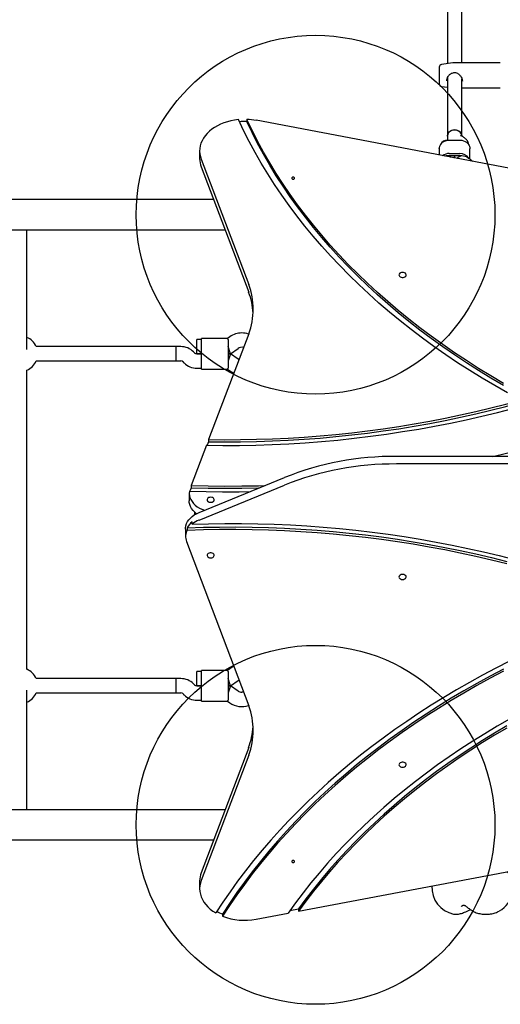
# Model space of a CAD drawing. Units: millimetres. Extents: x 1042 to 9615, y 4832 to 10746.
# Drawn here: x 4397 to 4933, y 7535 to 8632 of the extents above; entities that cross this region are included whole.
import ezdxf

# ---------------------------------------------------------------- set-up
doc = ezdxf.new("R2010")
doc.units = ezdxf.units.MM
doc.header["$LTSCALE"] = 50
doc.layers.add('OTWORY_MONTAŻOWE', color=1, linetype='Continuous')

msp = doc.modelspace()

# ---------------------------------------------------------------- linework, layer by layer
at = {"color": 7, "linetype": 'Continuous', "lineweight": 25}
for p, q in [((4873.7, 8702.4), (4873.7, 8583.3)), ((4889.7, 8584.1), (4889.7, 8701.2)), ((4879.7, 8584.1), (4867.3, 8582.5)), ((4932.7, 8584.1), (4879.8, 8584.1)), ((4864.7, 8579.5), (4864.7, 8578.3)), ((4864.7, 8578.3), (4864.7, 8560.9)), ((4873.7, 8567.4), (4873.7, 8502.7)), ((4889.7, 8502.7), (4889.7, 8566.2)), ((4890.3, 8564.8), (4890.5, 8563.8)), ((4867.3, 8558), (4873.7, 8557.1)), ((4889.7, 8556.3), (4932.7, 8556.3)), ((4649.9, 8521.3), (4649.9, 8518.8)), ((4989.1, 8457.9), (4660.4, 8520.2)), ((4873.7, 8502.6), (4873.7, 8500.1)), ((4875.7, 8498.2), (4887.7, 8498.2)), ((4889.8, 8502.6), (4888.8, 8503)), ((4889.7, 8502.6), (4889.7, 8502.6)), ((4597.4, 8486), (4597.4, 8477.5)), ((4864.7, 8488.6), (4864.7, 8481.4)), ((4875.7, 8483.2), (4887.7, 8483.2)), ((4898.7, 8477.1), (4898.7, 8488.6)), ((4599.1, 8476.8), (4652.1, 8337.2)), ((4887.7, 8480.6), (4875.7, 8480.6)), ((4881.7, 8480.6), (4881.7, 8478.2)), ((4881.7, 8478.2), (4881.7, 8480.6)), ((4898.8, 8477), (4896.6, 8478.5)), ((4599.1, 8468.4), (4652.1, 8328.7)), ((4613, 8431.8), (3480.5, 8431.8)), ((3467.7, 8398.1), (4625.8, 8398.1)), ((4404.7, 8264.7), (4404.7, 8398.1)), ((4599.4, 8276), (4594.4, 8276)), ((4594.4, 8268), (4594.4, 8276)), ((4628.3, 8277), (4599.4, 8277)), ((4599.4, 8266), (4599.4, 8277)), ((4652.1, 8282.3), (4607.4, 8164.4)), ((4631.2, 8279), (4628.3, 8277)), ((4629.4, 8276), (4629.4, 8266)), ((4571.4, 8268), (4415, 8268)), ((4576.4, 8268), (4571.4, 8268)), ((4571.4, 8252), (4571.4, 8268)), ((4594.4, 8260), (4594.4, 8268)), ((4599.4, 8254), (4599.4, 8266)), ((4631.9, 8260), (4629.4, 8268)), ((4629.4, 8266), (4629.4, 8254)), ((4631.9, 8260), (4640.3, 8265.9)), ((4591.5, 8261.1), (4590.5, 8262.1)), ((4599.4, 8260), (4594.3, 8260)), ((4594.4, 8260), (4599.4, 8260)), ((4599.4, 8243), (4599.4, 8254)), ((4629.4, 8260), (4631.9, 8260)), ((4631.9, 8260), (4629.4, 8260)), ((4631.9, 8260), (4629.4, 8252)), ((4629.4, 8254), (4629.4, 8244)), ((4640.3, 8254), (4631.9, 8260)), ((4404.7, 7908.3), (4404.7, 8241.6)), ((4415, 8252), (4571.4, 8252)), ((4571.4, 8252), (4576.4, 8252)), ((4579.2, 8250.8), (4580.2, 8249.8)), ((4594.3, 8244), (4599.4, 8244)), ((4599.4, 8243), (4628.3, 8243)), ((4628.3, 8243), (4631.2, 8240.9)), ((4605, 8158), (4588, 8113.1)), ((4607.4, 8161.9), (4605.9, 8158)), ((4607.4, 8164.4), (4607.4, 8161.9)), ((5056.7, 8145.7), (4816.9, 8145.7)), ((5056.7, 8137.2), (4816.9, 8137.2)), ((4596.7, 8083.1), (4691.9, 8122)), ((4588, 8110.6), (4586.8, 8107.7)), ((4588, 8113.1), (4588, 8110.6)), ((4596.7, 8074.6), (4691.9, 8113.5)), ((4585.8, 8104.7), (4585.8, 8096.2)), ((4591.7, 8083.5), (4591.7, 8080.6)), ((4583.5, 8066), (4583.5, 8063.6)), ((4589, 8070.1), (4589, 8072.6)), ((4581.7, 8064.7), (4581.7, 8056.2)), ((4582.7, 8050.8), (4652.1, 7867.7)), ((4599.4, 7906), (4594.4, 7906)), ((4594.4, 7898), (4594.4, 7906)), ((4628.3, 7907), (4599.4, 7907)), ((4599.4, 7896), (4599.4, 7907)), ((4631.2, 7909), (4628.3, 7907)), ((4629.4, 7906), (4629.4, 7896)), ((4571.4, 7898), (4415, 7898)), ((4576.4, 7898), (4571.4, 7898)), ((4571.4, 7882), (4571.4, 7898)), ((4591.5, 7891.1), (4590.5, 7892.1)), ((4594.4, 7890), (4594.4, 7898)), ((4599.4, 7884), (4599.4, 7896)), ((4631.9, 7890), (4629.4, 7898)), ((4629.4, 7896), (4629.4, 7884)), ((4631.9, 7890), (4640.3, 7895.9)), ((4640.3, 7895.9), (4641.2, 7896.4)), ((4404.7, 7751.8), (4404.7, 7885.2)), ((4415, 7882), (4571.4, 7882)), ((4571.4, 7882), (4576.4, 7882)), ((4579.2, 7880.8), (4580.2, 7879.8)), ((4599.4, 7890), (4594.3, 7890)), ((4594.4, 7890), (4599.4, 7890)), ((4599.4, 7873), (4599.4, 7884)), ((4631.9, 7890), (4629.4, 7890)), ((4629.4, 7890), (4631.9, 7890)), ((4631.9, 7890), (4629.4, 7882)), ((4629.4, 7884), (4629.4, 7874)), ((4640.3, 7884), (4631.9, 7890)), ((4594.3, 7874), (4599.4, 7874)), ((4599.4, 7873), (4628.3, 7873)), ((4628.3, 7873), (4631.2, 7870.9)), ((4652.1, 7821.2), (4599.1, 7681.6)), ((4652.1, 7812.8), (4599.1, 7673.1)), ((4625.8, 7751.8), (3467.7, 7751.8)), ((3480.5, 7718.1), (4613, 7718.1)), ((4707.7, 7638.8), (4989.1, 7692.1)), ((4597.4, 7672.4), (4597.4, 7663.9)), ((4698.1, 7639.4), (4707.7, 7641.2)), ((4707.7, 7641.2), (4707.7, 7638.8)), ((4895.6, 7638.8), (4899.3, 7640.6)), ((4623, 7635.6), (4623, 7633.1)), ((4660.4, 7629.8), (4696.1, 7636.6)), ((4880.7, 7635.5), (4880.8, 7635.5))]:
    msp.add_line(p, q, dxfattribs=at)
at = {"color": 7, "linetype": 'Continuous', "lineweight": 25, "flags": 128}
for points in [[(4640.6, 8521), (4636.4, 8520.5), (4632.3, 8519.7), (4628.4, 8518.7), (4624.5, 8517.4), (4620.8, 8515.9), (4617.3, 8514.2), (4614.1, 8512.3), (4611, 8510.2), (4608.3, 8508), (4605.8, 8505.6), (4603.6, 8503), (4601.7, 8500.3), (4600.2, 8497.5), (4598.9, 8494.6), (4598.1, 8491.7), (4597.6, 8488.7), (4597.4, 8485.7), (4597.6, 8482.7), (4598.2, 8479.8), (4599.1, 8476.8)], [(4940.9, 8216.3), (4926.6, 8224.5), (4912.5, 8232.8), (4898.7, 8241.4), (4885.1, 8250.1), (4871.8, 8259), (4858.7, 8268.2), (4845.9, 8277.5), (4833.4, 8287), (4821.1, 8296.7), (4809.1, 8306.5), (4797.4, 8316.6), (4786, 8326.7), (4774.9, 8337.1), (4764.1, 8347.6), (4753.6, 8358.3), (4743.4, 8369.1), (4733.5, 8380), (4723.9, 8391.1), (4714.7, 8402.3), (4705.8, 8413.7), (4697.2, 8425.2), (4688.9, 8436.8), (4681, 8448.5), (4673.4, 8460.4), (4666.1, 8472.3), (4659.2, 8484.3), (4652.7, 8496.5), (4646.4, 8508.7), (4640.6, 8521)], [(4936.4, 8227), (4922.3, 8235.3), (4908.5, 8243.7), (4894.9, 8252.4), (4881.5, 8261.2), (4868.5, 8270.3), (4855.6, 8279.5), (4843.1, 8288.9), (4830.8, 8298.5), (4818.8, 8308.3), (4807.1, 8318.2), (4795.7, 8328.3), (4784.6, 8338.6), (4773.7, 8349), (4763.2, 8359.6), (4753, 8370.3), (4743.1, 8381.2), (4733.5, 8392.2), (4724.2, 8403.4), (4715.3, 8414.6), (4706.7, 8426.1), (4698.4, 8437.6), (4690.4, 8449.2), (4682.8, 8461), (4675.5, 8472.9), (4668.6, 8484.8), (4662, 8496.9), (4655.8, 8509.1), (4649.9, 8521.3)], [(4936.4, 8224.6), (4922.3, 8232.8), (4908.5, 8241.3), (4894.9, 8249.9), (4881.5, 8258.8), (4868.5, 8267.8), (4855.6, 8277), (4843.1, 8286.5), (4830.8, 8296), (4818.8, 8305.8), (4807.1, 8315.7), (4795.7, 8325.8), (4784.6, 8336.1), (4773.7, 8346.5), (4763.2, 8357.1), (4753, 8367.8), (4743.1, 8378.7), (4733.5, 8389.7), (4724.2, 8400.9), (4715.3, 8412.2), (4706.7, 8423.6), (4698.4, 8435.1), (4690.4, 8446.8), (4682.8, 8458.5), (4675.5, 8470.4), (4668.6, 8482.4), (4662, 8494.4), (4655.8, 8506.6), (4649.9, 8518.8)], [(4873.7, 8502.7), (4873.7, 8503.1), (4874, 8504.6), (4874.6, 8506), (4875.6, 8507.2), (4876.9, 8508.2), (4878.4, 8509), (4880, 8509.5), (4881.7, 8509.6)], [(4881.7, 8509.6), (4880, 8509.4), (4878.4, 8508.9), (4876.9, 8508.2), (4875.6, 8507.1), (4874.6, 8505.9), (4874, 8504.5), (4873.7, 8503), (4873.7, 8502.6)], [(4881.7, 8509.6), (4883.4, 8509.5), (4885.1, 8509), (4886.6, 8508.2), (4887.8, 8507.2), (4888.8, 8506), (4889.4, 8504.6), (4889.7, 8503.1), (4889.7, 8502.7)], [(4889.7, 8502.6), (4889.7, 8503), (4889.4, 8504.5), (4888.8, 8505.9), (4887.8, 8507.1), (4886.6, 8508.2), (4885.1, 8508.9), (4883.4, 8509.4), (4881.7, 8509.6)], [(4864.7, 8488.6), (4864.8, 8489.5), (4865.1, 8491.3), (4865.9, 8492.9), (4866.9, 8494.4), (4868.3, 8495.7), (4869.9, 8496.7), (4871.7, 8497.5), (4873.7, 8498), (4875.7, 8498.2)], [(4887.7, 8498.2), (4889.7, 8498), (4891.7, 8497.5), (4893.5, 8496.7), (4895.1, 8495.7), (4896.5, 8494.4), (4897.6, 8492.9), (4898.3, 8491.3), (4898.7, 8489.5), (4898.7, 8488.6)], [(4701.7, 8456.8), (4701.1, 8456.8), (4700.7, 8456.5), (4700.3, 8456.2), (4700.2, 8455.8), (4700.3, 8455.4), (4700.7, 8455), (4701.1, 8454.8), (4701.7, 8454.7), (4702.3, 8454.8), (4702.8, 8455), (4703.1, 8455.4), (4703.2, 8455.8), (4703.1, 8456.2), (4702.8, 8456.5), (4702.3, 8456.8), (4701.7, 8456.8)], [(4823.7, 8350.7), (4822.5, 8350.6), (4821.5, 8350.2), (4820.6, 8349.7), (4820, 8348.9), (4819.7, 8348.1), (4819.8, 8347.3), (4820.3, 8346.5), (4821, 8345.8), (4822, 8345.4), (4823.1, 8345.1), (4824.3, 8345.1), (4825.5, 8345.4), (4826.4, 8345.8), (4827.2, 8346.5), (4827.6, 8347.3), (4827.7, 8348.1), (4827.4, 8348.9), (4826.8, 8349.7), (4826, 8350.2), (4824.9, 8350.6), (4823.7, 8350.7)], [(4641.2, 8253.5), (4640.8, 8253.8), (4640.3, 8254)], [(4631.2, 8240.9), (4633.6, 8239.4), (4635.5, 8238.6)], [(4605, 8158), (4623.3, 8157.8), (4641.7, 8157.9), (4660.1, 8158.3), (4678.4, 8158.9), (4696.7, 8159.8), (4715, 8160.9), (4733.3, 8162.3), (4751.5, 8163.9), (4769.7, 8165.9), (4787.8, 8168), (4805.8, 8170.5), (4823.8, 8173.2), (4841.7, 8176.1), (4859.5, 8179.3), (4877.2, 8182.8), (4894.7, 8186.5), (4912.2, 8190.5), (4929.6, 8194.7), (4946.8, 8199.2), (4964, 8203.9)], [(4607.4, 8164.4), (4625.2, 8164.2), (4643, 8164.3), (4660.8, 8164.7), (4678.5, 8165.3), (4696.3, 8166.1), (4714, 8167.2), (4731.7, 8168.6), (4749.4, 8170.2), (4767, 8172), (4784.5, 8174.1), (4802, 8176.4), (4819.4, 8179), (4836.8, 8181.8), (4854, 8184.9), (4871.2, 8188.2), (4888.3, 8191.8), (4905.3, 8195.6), (4922.1, 8199.6), (4938.9, 8203.9), (4955.5, 8208.4)], [(4607.4, 8161.9), (4625.2, 8161.7), (4643, 8161.8), (4660.8, 8162.2), (4678.5, 8162.8), (4696.3, 8163.6), (4714, 8164.7), (4731.7, 8166.1), (4749.4, 8167.7), (4767, 8169.5), (4784.5, 8171.6), (4802, 8174), (4819.4, 8176.5), (4836.8, 8179.4), (4854, 8182.4), (4871.2, 8185.7), (4888.3, 8189.3), (4905.3, 8193.1), (4922.1, 8197.1), (4938.9, 8201.4), (4955.5, 8205.9)], [(4924.4, 8145.7), (4939.7, 8149.3), (4957.5, 8153.7), (4975.1, 8158.3), (4992.6, 8163.2), (5009.9, 8168.4), (5027.1, 8173.8)], [(4588, 8113.1), (4606.8, 8112.7), (4625.6, 8112.6), (4644.4, 8112.7), (4663.2, 8113), (4670.5, 8113.3)], [(4588, 8110.6), (4606.8, 8110.2), (4625.6, 8110.1), (4644.4, 8110.2), (4663.2, 8110.6), (4664, 8110.6)], [(4586, 8106.8), (4585.8, 8104.4), (4586, 8102.1), (4586.6, 8099.8), (4587.6, 8097.5), (4588.9, 8095.3), (4590.5, 8093.3), (4592.5, 8091.3), (4594.7, 8089.6), (4597.2, 8088), (4599.9, 8086.7), (4602.7, 8085.6)], [(4586, 8106.8), (4604.5, 8106.4), (4623, 8106.2), (4641.6, 8106.3), (4653.9, 8106.5)], [(4609.7, 8100.2), (4608.5, 8100), (4607.5, 8099.7), (4606.6, 8099.1), (4606, 8098.4), (4605.7, 8097.6), (4605.8, 8096.7), (4606.3, 8095.9), (4607, 8095.3), (4608, 8094.8), (4609.1, 8094.5), (4610.3, 8094.5), (4611.5, 8094.8), (4612.4, 8095.3), (4613.2, 8095.9), (4613.6, 8096.7), (4613.7, 8097.6), (4613.4, 8098.4), (4612.8, 8099.1), (4612, 8099.7), (4610.9, 8100), (4609.7, 8100.2)], [(4593.8, 8081.8), (4592, 8083.3), (4590.1, 8085.3), (4588.5, 8087.4), (4587.3, 8089.7), (4586.4, 8092), (4585.9, 8094.4), (4585.8, 8096.2)], [(4581.7, 8064.7), (4581.7, 8066.1), (4582.1, 8068.4), (4582.9, 8070.7), (4583.9, 8072.9), (4585.4, 8074.9), (4587.1, 8076.9), (4589.1, 8078.7), (4591.4, 8080.4), (4593.9, 8081.8), (4596.7, 8083.1)], [(4583.5, 8066), (4601.6, 8066.6), (4619.7, 8066.9), (4637.9, 8067), (4656, 8066.8), (4674.1, 8066.3), (4692.2, 8065.6), (4710.3, 8064.6), (4728.4, 8063.4), (4746.4, 8061.9), (4764.3, 8060.1), (4782.2, 8058.1), (4800.1, 8055.8), (4817.9, 8053.3), (4835.6, 8050.5), (4853.2, 8047.5), (4870.7, 8044.2), (4888.1, 8040.7), (4905.5, 8036.9), (4922.7, 8032.9), (4939.8, 8028.6)], [(4589, 8070.1), (4607.3, 8070.6), (4625.6, 8070.9), (4643.9, 8070.8), (4662.2, 8070.5), (4680.6, 8070), (4698.8, 8069.2), (4717.1, 8068.1), (4735.3, 8066.8), (4753.5, 8065.2), (4771.6, 8063.3), (4789.7, 8061.2), (4807.7, 8058.8), (4825.6, 8056.2), (4843.5, 8053.3), (4861.3, 8050.1), (4879, 8046.7), (4896.5, 8043.1), (4914, 8039.1), (4931.4, 8035), (4948.6, 8030.6)], [(4583.5, 8063.6), (4601.6, 8064.1), (4619.7, 8064.5), (4637.9, 8064.5), (4656, 8064.3), (4674.1, 8063.8), (4692.2, 8063.1), (4710.3, 8062.1), (4728.4, 8060.9), (4746.4, 8059.4), (4764.3, 8057.6), (4782.2, 8055.6), (4800.1, 8053.4), (4817.9, 8050.8), (4835.6, 8048), (4853.2, 8045), (4870.7, 8041.7), (4888.1, 8038.2), (4905.5, 8034.4), (4922.7, 8030.4), (4939.8, 8026.1)], [(4609.7, 8032.5), (4610.9, 8032.7), (4612, 8033), (4612.8, 8033.6), (4613.4, 8034.3), (4613.7, 8035.2), (4613.6, 8036), (4613.2, 8036.8), (4612.4, 8037.4), (4611.5, 8037.9), (4610.3, 8038.2), (4609.1, 8038.2), (4608, 8037.9), (4607, 8037.4), (4606.3, 8036.8), (4605.8, 8036), (4605.7, 8035.2), (4606, 8034.3), (4606.6, 8033.6), (4607.5, 8033), (4608.5, 8032.7), (4609.7, 8032.5)], [(4823.7, 8008.5), (4824.9, 8008.6), (4826, 8009), (4826.8, 8009.6), (4827.4, 8010.3), (4827.7, 8011.1), (4827.6, 8012), (4827.2, 8012.7), (4826.4, 8013.4), (4825.5, 8013.9), (4824.3, 8014.1), (4823.1, 8014.1), (4822, 8013.9), (4821, 8013.4), (4820.3, 8012.7), (4819.8, 8012), (4819.7, 8011.1), (4820, 8010.3), (4820.6, 8009.6), (4821.5, 8009), (4822.5, 8008.6), (4823.7, 8008.5)], [(4942.9, 7917.3), (4927.8, 7909.6), (4912.9, 7901.7), (4898.2, 7893.6), (4883.8, 7885.3), (4869.6, 7876.9), (4855.6, 7868.2), (4841.9, 7859.4), (4828.3, 7850.3), (4815.1, 7841.1), (4802.1, 7831.7), (4789.3, 7822.2), (4776.8, 7812.5), (4764.6, 7802.6), (4752.6, 7792.5), (4740.9, 7782.3), (4729.5, 7771.9), (4718.3, 7761.4), (4707.5, 7750.7), (4696.9, 7739.9), (4686.7, 7729), (4676.7, 7717.9), (4667, 7706.6), (4657.6, 7695.3), (4648.6, 7683.8), (4639.8, 7672.2), (4631.4, 7660.5), (4623.3, 7648.7), (4615.4, 7636.8)], [(4936.3, 7908.6), (4921.4, 7900.7), (4906.6, 7892.7), (4892.1, 7884.4), (4877.8, 7876), (4863.8, 7867.3), (4850, 7858.5), (4836.4, 7849.5), (4823.1, 7840.3), (4810, 7830.9), (4797.2, 7821.3), (4784.6, 7811.6), (4772.4, 7801.7), (4760.3, 7791.6), (4748.6, 7781.4), (4737.2, 7771), (4726, 7760.5), (4715.1, 7749.8), (4704.5, 7739), (4694.2, 7728), (4684.2, 7716.9), (4674.5, 7705.6), (4665.2, 7694.2), (4656.1, 7682.7), (4647.3, 7671.1), (4638.9, 7659.4), (4630.8, 7647.5), (4623, 7635.6)], [(4936.3, 7906.1), (4921.4, 7898.3), (4906.6, 7890.2), (4892.1, 7881.9), (4877.8, 7873.5), (4863.8, 7864.8), (4850, 7856), (4836.4, 7847), (4823.1, 7837.8), (4810, 7828.4), (4797.2, 7818.8), (4784.6, 7809.1), (4772.4, 7799.2), (4760.3, 7789.2), (4748.6, 7778.9), (4737.2, 7768.5), (4726, 7758), (4715.1, 7747.3), (4704.5, 7736.5), (4694.2, 7725.5), (4684.2, 7714.4), (4674.5, 7703.1), (4665.2, 7691.8), (4656.1, 7680.3), (4647.3, 7668.6), (4638.9, 7656.9), (4630.8, 7645.1), (4623, 7633.1)], [(4646.2, 7883), (4645.7, 7882.9), (4644.3, 7882.8)], [(4943.1, 7852.9), (4929.2, 7844.8), (4915.4, 7836.6), (4901.9, 7828.2), (4888.6, 7819.6), (4875.6, 7810.8), (4862.8, 7801.8), (4850.3, 7792.7), (4838, 7783.3), (4826, 7773.8), (4814.2, 7764.2), (4802.8, 7754.3), (4791.6, 7744.3), (4780.7, 7734.2), (4770.1, 7723.9), (4759.8, 7713.4), (4749.8, 7702.9), (4740.1, 7692.1), (4730.6, 7681.3), (4721.5, 7670.3), (4712.7, 7659.2), (4704.3, 7647.9), (4696.1, 7636.6)], [(4939.9, 7845.3), (4926.3, 7837.3), (4912.8, 7829.1), (4899.7, 7820.6), (4886.7, 7812), (4874, 7803.2), (4861.6, 7794.3), (4849.4, 7785.1), (4837.4, 7775.8), (4825.7, 7766.4), (4814.3, 7756.7), (4803.2, 7746.9), (4792.3, 7737), (4781.8, 7726.9), (4771.5, 7716.7), (4761.5, 7706.3), (4751.7, 7695.8), (4742.3, 7685.1), (4733.2, 7674.3), (4724.4, 7663.4), (4715.9, 7652.4), (4707.7, 7641.2)], [(4939.9, 7842.9), (4926.3, 7834.8), (4912.8, 7826.6), (4899.7, 7818.2), (4886.7, 7809.6), (4874, 7800.8), (4861.6, 7791.8), (4849.4, 7782.7), (4837.4, 7773.4), (4825.7, 7763.9), (4814.3, 7754.3), (4803.2, 7744.5), (4792.3, 7734.5), (4781.8, 7724.4), (4771.5, 7714.2), (4761.5, 7703.8), (4751.7, 7693.3), (4742.3, 7682.6), (4733.2, 7671.8), (4724.4, 7660.9), (4715.9, 7649.9), (4707.7, 7638.8)], [(4823.7, 7799.2), (4824.9, 7799.3), (4826, 7799.7), (4826.8, 7800.3), (4827.4, 7801), (4827.7, 7801.8), (4827.6, 7802.7), (4827.2, 7803.4), (4826.4, 7804.1), (4825.5, 7804.6), (4824.3, 7804.8), (4823.1, 7804.8), (4822, 7804.6), (4821, 7804.1), (4820.3, 7803.4), (4819.8, 7802.7), (4819.7, 7801.8), (4820, 7801), (4820.6, 7800.3), (4821.5, 7799.7), (4822.5, 7799.3), (4823.7, 7799.2)], [(4701.7, 7695.2), (4701.1, 7695.1), (4700.7, 7694.9), (4700.3, 7694.6), (4700.2, 7694.2), (4700.3, 7693.8), (4700.7, 7693.4), (4701.1, 7693.2), (4701.7, 7693.1), (4702.3, 7693.2), (4702.8, 7693.4), (4703.1, 7693.8), (4703.2, 7694.2), (4703.1, 7694.6), (4702.8, 7694.9), (4702.3, 7695.1), (4701.7, 7695.2)], [(4599.1, 7673.1), (4598.2, 7670.1), (4597.6, 7667), (4597.4, 7663.9), (4597.6, 7660.8), (4598.2, 7657.7), (4599.2, 7654.7), (4600.5, 7651.8), (4602.2, 7648.9), (4604.2, 7646.2), (4606.6, 7643.6), (4609.2, 7641.1), (4612.2, 7638.8), (4615.4, 7636.8)]]:
    msp.add_lwpolyline(points, dxfattribs=at)
at = {"color": 7, "linetype": 'Continuous', "lineweight": 25}
for centre, radius, start, end in [((4867.7, 8579.5), 3, 97.6, 180), ((4879.8, 8583.1), 1, 90, 97.6), ((4879.8, 8574.2), 1, 280.6376, 285.9958), ((4867.7, 8560.9), 3, 180, 262.4), ((4647.4, 8448.3), 70.6, 87.9695, 94.6617), ((4647.5, 8452), 69.3, 79.3124, 88.003), ((4873.5, 8490), 8.05, 86.7142, 156.235), ((4875.6, 8471.3), 11.9, 89.407, 127.2742), ((4888, 8471.9), 11.2, 31.801, 91.5942), ((4623.1, 8477.6), 25.7, 180.0977, 200.996), ((4873.7, 8471.4), 9.22, 83.7768, 90.0024), ((4875.7, 8471.4), 9.22, 89.9976, 96.2232), ((4887.7, 8471.4), 9.22, 83.7768, 90.0024), ((4889.7, 8471.4), 9.22, 89.9976, 96.2232), ((4580.6, 8309.7), 76.6, 338.9892, 21.0108), ((4579.5, 8300.9), 77.7, 3.3518, 20.9211), ((4396.7, 8260), 20, 23.5782, 66.4218), ((4644.3, 8260.2), 23, 90, 125), ((4644.3, 8260.2), 23, 70.8118, 90), ((4576.4, 8248), 20, 45, 90), ((4644.3, 8260.2), 7, 74.3961, 125), ((4594.3, 8264), 4, 225, 270), ((4396.7, 8260), 20, 293.5782, 336.4218), ((4576.4, 8248), 4, 45, 90), ((4594.3, 8264), 20, 225, 270), ((4815.3, 7812.7), 333, 89.7152, 111.742), ((4815.1, 7804.8), 332.4, 89.696, 111.7612), ((4602, 8101.9), 16.3, 159.2355, 162.5541), ((4602.2, 8056), 21.2, 128.4846, 151.7718), ((4607.8, 8046.6), 30.1, 111.8027, 128.7319), ((4597.1, 8056.3), 15.4, 151.7627, 200.8847), ((4396.7, 7890), 20, 23.5782, 66.4218), ((4644.3, 7890.2), 23, 112.654, 125), ((4576.4, 7878), 20, 45, 90), ((4594.3, 7894), 4, 225, 270), ((4396.7, 7890), 20, 293.5782, 336.4218), ((4576.4, 7878), 4, 45, 90), ((4594.3, 7894), 20, 225, 270), ((4644.3, 7889.8), 7, 235, 270), ((4644.3, 7889.8), 23, 235, 289.1882), ((4580.6, 7840.2), 76.6, 338.9892, 21.0108), ((4579.6, 7849), 77.5, 339.0581, 356.669), ((4916.7, 7665), 30, 300.0133, 36.7299), ((4623.1, 7672.4), 25.7, 159.004, 179.9023), ((4886.4, 7665), 30, 176.233, 258.9966), ((4643.2, 7686.9), 55.1, 241.1224, 248.4498), ((4647.5, 7697), 68.4, 249.0252, 280.861)]:
    msp.add_arc(centre, radius, start, end, dxfattribs=at)
for centre, major_axis, ratio, start_param, end_param in [((4873.7, 8473.6), (9.77, 0), 0.709406, 1.570796, 1.869044), ((4873.7, 8473.6), (7.4, -3.81), 0.801027, 1.423461, 1.961856), ((4889.7, 8473.6), (7.4, 3.81), 0.801027, 1.179737, 1.948796), ((4889.7, 8473.6), (9.77, 0), 0.709406, 0.782119, 1.570796)]:
    msp.add_ellipse(centre, major_axis=major_axis, ratio=ratio, start_param=start_param, end_param=end_param, dxfattribs=at)
for points, knots in [([(4873, 8564.3), (4873, 8565), (4873.2, 8566.6), (4874.5, 8569.3), (4876.3, 8571.4), (4878.2, 8572.7), (4879.4, 8573), (4880, 8573.2)], [0, 0, 0, 0, 0.2039607, 0.44287, 0.7119032, 0.854662, 1, 1, 1, 1]), ([(4880.1, 8573.2), (4880.5, 8573.3), (4881.4, 8573.5), (4883.1, 8573.4), (4884.7, 8572.7), (4886.2, 8571.8), (4887.3, 8570.8), (4888.3, 8569.7), (4889.3, 8568.1), (4890.1, 8566.4), (4890.2, 8565.3), (4890.3, 8564.8)], [0, 0, 0, 0, 0.09437, 0.179665, 0.328478, 0.446487, 0.530616, 0.620246, 0.742604, 0.895371, 1, 1, 1, 1]), ([(4890.4, 8563.8), (4890.4, 8564), (4890.5, 8564.4), (4890.4, 8564.7), (4890.4, 8564.8)], [0, 0, 0, 0, 0.7439726, 1, 1, 1, 1]), ([(4873.7, 8500.1), (4873.7, 8499.5), (4873.7, 8498.8), (4873.9, 8498.1), (4873.9, 8498)], [0, 0, 0, 0, 0.8777201, 1, 1, 1, 1]), ([(4888.8, 8503), (4888.7, 8503.1), (4888.6, 8503.2), (4888.6, 8503.2), (4888.6, 8503.2)], [0, 0, 0, 0, 0.419852, 1, 1, 1, 1]), ([(4897.6, 8492.6), (4897.6, 8492.8), (4897.5, 8493.5), (4897.1, 8494.8), (4896.4, 8496.5), (4895.5, 8498), (4894.3, 8499.4), (4892.8, 8500.7), (4891.3, 8501.7), (4890.2, 8502.3), (4889.8, 8502.6)], [0, 0, 0, 0, 0.028227, 0.165375, 0.301463, 0.438748, 0.579662, 0.726756, 0.882222, 1, 1, 1, 1]), ([(4901.6, 8474.4), (4901.4, 8474.7), (4900.7, 8475.5), (4899.7, 8476.3), (4899, 8476.9), (4898.8, 8477)], [0, 0, 0, 0, 0.308422, 0.859485, 1, 1, 1, 1]), ([(4629.4, 8276), (4629, 8276.3), (4628.4, 8276.8), (4628.3, 8276.9), (4628.3, 8276.9)], [0, 0, 0, 0, 0.532321, 1, 1, 1, 1]), ([(4629.4, 8244), (4629, 8243.7), (4628.4, 8243.1), (4628.3, 8243), (4628.3, 8243)], [0, 0, 0, 0, 0.532321, 1, 1, 1, 1]), ([(4629.4, 7906), (4629, 7906.3), (4628.4, 7906.8), (4628.3, 7906.9), (4628.3, 7906.9)], [0, 0, 0, 0, 0.532321, 1, 1, 1, 1]), ([(4629.4, 7874), (4629, 7873.7), (4628.4, 7873.1), (4628.3, 7873), (4628.3, 7873)], [0, 0, 0, 0, 0.532321, 1, 1, 1, 1]), ([(4880.9, 7635.5), (4881.1, 7635.5), (4881.9, 7635.3), (4883.2, 7635.3), (4885.1, 7635.4), (4887.1, 7635.7), (4889.4, 7636.3), (4891.7, 7637.1), (4893.8, 7638), (4895.1, 7638.6), (4895.6, 7638.8)], [0, 0, 0, 0, 0.045346, 0.157471, 0.284722, 0.433433, 0.597683, 0.754415, 0.903068, 1, 1, 1, 1]), ([(4889.1, 7643.9), (4889.4, 7644.2), (4890, 7644.7), (4890.8, 7645.3), (4891.6, 7645.5), (4892, 7645.5), (4892, 7645.5), (4892.5, 7645.4), (4893.3, 7645), (4894.6, 7644.1), (4896.1, 7643), (4897.9, 7641.6), (4899.9, 7640.1), (4901.6, 7639.1), (4902.5, 7638.6)], [0, 0, 0, 0, 0.1262781, 0.2357529, 0.3268045, 0.4017086, 0.4450824, 0.5015942, 0.5791495, 0.6541842, 0.7475081, 0.8223505, 0.9091186, 1, 1, 1, 1]), ([(4902.2, 7638.7), (4902.7, 7638.5), (4903.8, 7637.9), (4905.9, 7637), (4908.4, 7636.3), (4911.1, 7635.7), (4913.7, 7635.4), (4916.5, 7635.3), (4919.2, 7635.3), (4921.9, 7635.6), (4924.6, 7636.2), (4927.2, 7636.9), (4929.4, 7637.8), (4930.8, 7638.5), (4931.4, 7638.8)], [0, 0, 0, 0, 0.050828, 0.138963, 0.226929, 0.314617, 0.401922, 0.488982, 0.576059, 0.663424, 0.751352, 0.840177, 0.93017, 1, 1, 1, 1])]:
    msp.add_open_spline(points, degree=3, knots=knots, dxfattribs=at)
at = {"layer": 'OTWORY_MONTAŻOWE'}
for centre in [(4726.7, 8415), (4726.7, 7735)]:
    msp.add_circle(centre, 200, dxfattribs=at)

doc.saveas('drawing.dxf')
